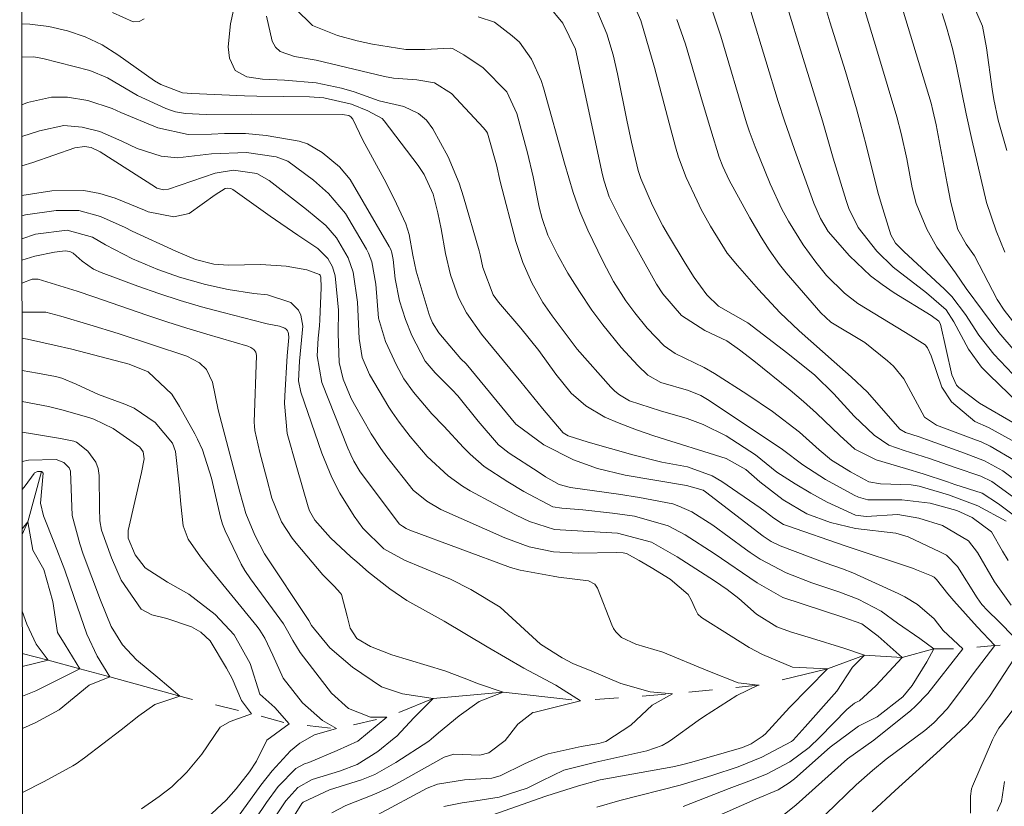
# Model space of a CAD drawing. Units: metres. Extents: x 288428 to 288943, y 1658276 to 1658840.
# Drawn here: x 288444 to 288528, y 1658612 to 1658679 of the extents above; entities that cross this region are included whole.
import ezdxf

# ---------------------------------------------------------------- set-up
doc = ezdxf.new("R2010")
doc.units = ezdxf.units.M
doc.header["$MEASUREMENT"] = 0
doc.linetypes.add('Intermitente', pattern=[48, 15, -2, 2, -2, 2, -2, 2, -2, 2, -2, 15])
doc.layers.add('Articulacao', color=7, linetype='Continuous', lineweight=18)
doc.layers.add('Rio_Intermitente', color=5, linetype='Intermitente', lineweight=9)
doc.layers.add('Curvas_Intermediarias', color=7, linetype='Continuous', lineweight=9, true_color=0x783c14)
doc.layers.add('Curvas_Mestras', color=7, linetype='Continuous', lineweight=20, true_color=0x783c14)

msp = doc.modelspace()

# ---------------------------------------------------------------- linework, layer by layer
at = {"layer": 'Articulacao', "flags": 128}
msp.add_lwpolyline([(288443.82, 1658834.954), (288925.327, 1658835.451), (288925.887, 1658281.174), (288444.403, 1658280.678), (288443.82, 1658834.954)], close=True, dxfattribs=at)
at = {"layer": 'Curvas_Intermediarias', "flags": 128}
for points, elevation in [([(288528.393, 1658626.221), (288527.076, 1658627.542), (288526.099, 1658628.485), (288525.643, 1658629.006), (288525.246, 1658629.565), (288523.558, 1658632.22), (288522.619, 1658633.199), (288522.072, 1658633.49), (288519.356, 1658634.764), (288518.321, 1658635.067), (288514.889, 1658635.477), (288512.774, 1658635.969), (288510.751, 1658636.72), (288508.73, 1658637.908), (288506.763, 1658639.432), (288505.572, 1658640.486), (288503.896, 1658641.428), (288497.738, 1658643.352), (288496.253, 1658643.854), (288494.789, 1658644.412), (288493.56, 1658644.933), (288491.966, 1658645.897), (288490.707, 1658646.974), (288489.414, 1658648.58), (288487.966, 1658650.604), (288486.428, 1658652.517), (288484.543, 1658654.707), (288484.066, 1658655.337), (288483.212, 1658657.674), (288482.978, 1658658.73), (288482.887, 1658659.067), (288481.562, 1658663.685), (288481.187, 1658664.837), (288480.252, 1658667.064), (288478.953, 1658669.444), (288478.414, 1658670.181), (288477.718, 1658670.774), (288476.473, 1658671.356), (288474.383, 1658671.849), (288472.248, 1658672.6), (288471.189, 1658672.924), (288469.03, 1658673.37), (288466.335, 1658673.601), (288464.456, 1658673.672), (288463.137, 1658673.887), (288462.137, 1658674.428), (288461.647, 1658675.455), (288461.539, 1658676.418), (288461.746, 1658678.374), (288462.459, 1658681.635)], 132), ([(288528.458, 1658650.527), (288527.071, 1658652.147), (288524.31, 1658655.885), (288523.401, 1658657.222), (288521.818, 1658659.387), (288520.954, 1658660.913), (288520.034, 1658663.098), (288519.698, 1658664.437), (288519.246, 1658666.91), (288518.769, 1658669.05), (288518.398, 1658670.464), (288516.762, 1658675.986), (288515.228, 1658681.04)], 144), ([(288492.681, 1658680.091), (288493.75, 1658677.55), (288494.271, 1658675.763), (288494.659, 1658674.142), (288495.434, 1658670.191), (288495.834, 1658668.335), (288496.415, 1658665.927), (288496.647, 1658665.226), (288497.639, 1658662.923), (288498.51, 1658661.217), (288498.987, 1658660.386), (288500.397, 1658658.041), (288501.164, 1658656.81), (288502.237, 1658655.325), (288503.248, 1658654.381), (288505.725, 1658652.947), (288509.126, 1658650.351), (288511.44, 1658648.504), (288513.045, 1658646.907), (288514.763, 1658645.029), (288516.475, 1658643.41), (288517.725, 1658642.566), (288519.037, 1658642.089), (288521.178, 1658641.43), (288523.373, 1658640.65), (288525.558, 1658639.907), (288526.469, 1658639.464), (288528.874, 1658637.724)], 137), ([(288529.243, 1658639.011), (288527.422, 1658640.362), (288525.848, 1658641.221), (288524.151, 1658641.87), (288520.939, 1658643.044), (288520.31, 1658643.262), (288519.127, 1658643.626), (288518.661, 1658643.92), (288515.91, 1658647.059), (288514.512, 1658648.353), (288513.088, 1658649.635), (288510.087, 1658652.286), (288508.455, 1658653.849), (288506.646, 1658655.78), (288504.844, 1658657.845), (288503.971, 1658658.874), (288502.547, 1658661.17), (288501.774, 1658662.595), (288501.414, 1658663.321), (288500.485, 1658665.324), (288499.848, 1658667.038), (288499.582, 1658667.914), (288499.031, 1658669.939), (288497.787, 1658674.686), (288496.623, 1658678.657), (288495.745, 1658680.68)], 138), ([(288528.733, 1658646.152), (288526.273, 1658648.501), (288525.616, 1658649.196), (288524.486, 1658650.721), (288523.26, 1658653.033), (288522.597, 1658654.061), (288520.928, 1658655.508), (288518.1, 1658657.696), (288516.708, 1658659.053), (288515.101, 1658661.064), (288514.317, 1658662.677), (288514.089, 1658663.362), (288513.003, 1658666.962), (288512.09, 1658670.14), (288510.429, 1658675.427), (288508.99, 1658680.158)], 142), ([(288527.769, 1658667.605), (288527.03, 1658670.194), (288526.663, 1658671.949), (288526.52, 1658672.835), (288526.025, 1658676.344), (288525.694, 1658678.185), (288524.807, 1658680.189)], 147), ([(288454.395, 1658678.82), (288453.97, 1658678.581), (288453.482, 1658678.564), (288451.713, 1658679.363)], 132), ([(288527.859, 1658632.732), (288527.374, 1658633.543), (288526.441, 1658635.184), (288524.819, 1658636.404), (288523.506, 1658637.01), (288521.236, 1658637.609), (288518.833, 1658637.89), (288515.931, 1658637.891), (288515.146, 1658638.128), (288514.775, 1658638.306), (288512.34, 1658639.632), (288510.414, 1658640.879), (288508.667, 1658642.193), (288502.459, 1658646.347), (288501.727, 1658646.777), (288500.682, 1658647.211), (288498.329, 1658647.872), (288497.222, 1658648.503), (288496.369, 1658649.338), (288494.961, 1658650.86), (288493.406, 1658652.778), (288492.479, 1658654.022), (288491.409, 1658655.628), (288490.437, 1658657.179), (288489.541, 1658658.775), (288488.724, 1658660.411), (288488.242, 1658661.831), (288487.996, 1658662.802), (288487.469, 1658665.375), (288486.993, 1658667.404), (288486.09, 1658670.748), (288485.248, 1658672.606), (288483.219, 1658674.659), (288481.573, 1658675.761), (288480.61, 1658676.291), (288480.432, 1658676.331), (288478.268, 1658676.217), (288476.639, 1658676.2), (288473.82, 1658676.659), (288472.523, 1658676.932), (288470.854, 1658677.382), (288468.724, 1658678.232), (288467.242, 1658679.704)], 134), ([(288488.776, 1658679.93), (288489.996, 1658678.456), (288491.089, 1658676.236), (288493.381, 1658665.555), (288493.511, 1658665.007), (288493.954, 1658663.673), (288494.904, 1658661.737), (288497.973, 1658656.24), (288498.496, 1658655.415), (288500.088, 1658653.583), (288502.065, 1658652.296), (288503.951, 1658651.416), (288505.019, 1658650.671), (288506.248, 1658649.725), (288509.34, 1658647.233), (288510.475, 1658646.279), (288511.569, 1658645.277), (288513.554, 1658643.373), (288514.836, 1658642.201), (288516.632, 1658641.311), (288519.131, 1658640.558), (288520.64, 1658640.125), (288522.724, 1658639.439), (288523.328, 1658639.217), (288525.649, 1658638.478), (288527.043, 1658637.577), (288528.623, 1658636.378)], 136), ([(288505.99, 1658679.425), (288507.251, 1658675.228), (288508.316, 1658671.784), (288508.855, 1658670.143), (288509.703, 1658667.695), (288511.355, 1658663.141), (288511.921, 1658661.818), (288512.562, 1658660.717), (288514.374, 1658658.658), (288516.166, 1658656.951), (288517.15, 1658656.205), (288518.177, 1658655.512), (288521.335, 1658653.569), (288521.988, 1658653.089), (288522.128, 1658652.831), (288523.07, 1658648.523), (288523.485, 1658647.663), (288523.668, 1658647.453), (288525.436, 1658646.122), (288528.476, 1658644.374)], 141), ([(288528.272, 1658648.578), (288526.655, 1658650.295), (288525.364, 1658651.918), (288524.25, 1658653.677), (288523.088, 1658655.194), (288522.448, 1658655.811), (288519.01, 1658659.013), (288518.29, 1658659.729), (288517.884, 1658660.434), (288517.092, 1658663.022), (288516.794, 1658664.072), (288515.809, 1658668.058), (288515.296, 1658670.001), (288514.972, 1658671.159), (288514.03, 1658674.334), (288512.707, 1658678.569), (288512.377, 1658679.681)], 143), ([(288527.591, 1658658.965), (288526.855, 1658660.792), (288526.035, 1658663.178), (288524.785, 1658668.545), (288524.296, 1658670.731), (288523.485, 1658674.781), (288523.128, 1658676.303), (288522.64, 1658678.09), (288522.248, 1658679.26)], 146), ([(288512.353, 1658611.173), (288514.949, 1658613.66), (288516.322, 1658614.891), (288517.499, 1658615.834), (288520.771, 1658618.294), (288521.539, 1658618.925), (288522.67, 1658620.13), (288523.809, 1658621.62), (288524.882, 1658623.095), (288526.743, 1658625.512), (288525.244, 1658627.115), (288523.256, 1658629.324), (288522.737, 1658629.895), (288521.785, 1658631.114), (288521.58, 1658631.314), (288521.354, 1658631.437), (288520.085, 1658631.954), (288519.807, 1658632.051), (288513.998, 1658633.993), (288509.092, 1658635.68), (288508.773, 1658635.804), (288507.932, 1658636.337), (288507.218, 1658636.909), (288506.793, 1658637.215), (288503.534, 1658639.449), (288502.687, 1658639.949), (288500.595, 1658640.7), (288498.424, 1658641.112), (288495.968, 1658641.718), (288492.157, 1658642.806), (288490.454, 1658643.343), (288490.044, 1658643.588), (288488.268, 1658645.68), (288486.445, 1658647.927), (288483.075, 1658651.98), (288481.809, 1658653.797), (288481.14, 1658655.1), (288480.465, 1658657.037), (288480.02, 1658658.84), (288479.661, 1658660.954), (288479.38, 1658662.322), (288478.965, 1658663.902), (288478.201, 1658665.567), (288477.704, 1658666.339), (288474.819, 1658670.139), (288474.635, 1658670.338), (288473.423, 1658670.999), (288472.043, 1658671.555), (288469.692, 1658672.09), (288468.469, 1658672.168), (288463.996, 1658672.229), (288462.946, 1658672.26), (288458.461, 1658672.453), (288457.659, 1658672.528), (288455.825, 1658673.232), (288455.285, 1658673.548), (288452.169, 1658675.747), (288450.822, 1658676.588), (288449.391, 1658677.278), (288447.893, 1658677.802), (288446.303, 1658678.154), (288444.682, 1658678.358), (288443.984, 1658678.398)], 131), ([(288464.816, 1658679.037), (288465.295, 1658676.912), (288465.57, 1658676.409), (288465.976, 1658676.039), (288467.174, 1658675.615), (288469.017, 1658675.3), (288474.836, 1658673.904), (288475.611, 1658673.757), (288477.582, 1658673.617), (288479.094, 1658673.374), (288480.522, 1658672.45), (288483.263, 1658669.555), (288483.523, 1658669.219), (288483.596, 1658669.097), (288484.359, 1658666.383), (288484.684, 1658664.979), (288486.01, 1658659.881), (288486.59, 1658658.075), (288487.37, 1658656.345), (288488.301, 1658654.687), (288489.102, 1658653.539), (288491.228, 1658650.711), (288494.081, 1658647.496), (288494.43, 1658647.14), (288494.811, 1658646.82), (288495.674, 1658646.331), (288498.307, 1658645.475), (288500.567, 1658644.818), (288501.933, 1658644.313), (288503.885, 1658643.349), (288506.395, 1658641.734), (288508.196, 1658640.254), (288509.744, 1658639.252), (288511.094, 1658638.457), (288512.474, 1658637.714), (288514.894, 1658636.59), (288515.789, 1658636.481), (288518.497, 1658636.644), (288520.271, 1658636.354), (288522.28, 1658635.725), (288524.506, 1658634.422), (288525.269, 1658633.432), (288526.704, 1658630.919), (288528.114, 1658628.947)], 133), ([(288499.707, 1658678.763), (288500.426, 1658676.647), (288500.855, 1658675.22), (288501.873, 1658671.711), (288502.577, 1658669.376), (288503.308, 1658667.05), (288503.612, 1658666.258), (288504.145, 1658665.105), (288505.912, 1658661.886), (288506.861, 1658660.254), (288507.536, 1658659.173), (288508.414, 1658657.916), (288508.995, 1658657.203), (288511.943, 1658653.804), (288512.798, 1658653.02), (288515.677, 1658651.282), (288517.604, 1658649.737), (288518.121, 1658649.264), (288519.008, 1658648.194), (288520.755, 1658644.927), (288521.781, 1658644.248), (288525.165, 1658642.983), (288525.565, 1658642.825), (288526.343, 1658642.465), (288528.458, 1658641.229)], 139), ([(288502.503, 1658610.708), (288506.42, 1658612.453), (288508.301, 1658613.249), (288509.255, 1658613.833), (288509.692, 1658614.183), (288512.748, 1658616.856), (288515.156, 1658618.641), (288516.717, 1658619.456), (288518.911, 1658621.137), (288519.703, 1658622.111), (288520.949, 1658624.117), (288521.536, 1658625.241), (288520.359, 1658626.096), (288518.469, 1658627.414), (288517.059, 1658628.43), (288515.122, 1658629.452), (288513.473, 1658630.079), (288511.161, 1658630.853), (288508.99, 1658631.689), (288506.768, 1658632.86), (288505.932, 1658633.421), (288505.523, 1658633.715), (288502.756, 1658635.757), (288500.965, 1658636.878), (288499.863, 1658637.371), (288499.363, 1658637.571), (288496.532, 1658638.094), (288494.724, 1658638.38), (288490.647, 1658638.958), (288489.697, 1658639.203), (288488.536, 1658639.865), (288487.893, 1658640.276), (288485.451, 1658641.871), (288484.525, 1658642.571), (288482.805, 1658644.596), (288481.079, 1658646.747), (288480.606, 1658647.26), (288479.138, 1658648.702), (288478.295, 1658649.707), (288477.158, 1658651.889), (288476.616, 1658653.232), (288476.117, 1658654.815), (288475.738, 1658656.713), (288475.566, 1658658.357), (288475.467, 1658658.923), (288475.372, 1658659.194), (288475.244, 1658659.45), (288471.923, 1658665.161), (288471.005, 1658666.235), (288469.537, 1658667.442), (288468.279, 1658668.18), (288467.591, 1658668.411), (288464.769, 1658668.88), (288463.012, 1658669.049), (288461.246, 1658669.046), (288460.143, 1658668.998), (288458.14, 1658668.986), (288455.573, 1658669.532), (288452.414, 1658670.856), (288451.67, 1658671.184), (288449.604, 1658671.854), (288447.884, 1658672.142), (288446.531, 1658672.152), (288444.483, 1658671.696), (288443.992, 1658671.501)], 129), ([(288443.995, 1658668.8), (288445.495, 1658669.275), (288447.587, 1658669.735), (288449.126, 1658669.603), (288450.631, 1658669.238), (288452.509, 1658668.401), (288453.81, 1658667.793), (288455.848, 1658667.127), (288457.248, 1658667.003), (288460.131, 1658667.327), (288463.107, 1658667.455), (288465.621, 1658667.073), (288466.612, 1658666.693), (288468.8, 1658665.105), (288470.079, 1658663.963), (288471.516, 1658662.27), (288473.297, 1658659.219), (288473.478, 1658658.874), (288473.764, 1658658.154), (288474.102, 1658656.235), (288474.331, 1658653.351), (288474.934, 1658651.377), (288475.85, 1658649.363), (288476.486, 1658648.182), (288477.305, 1658647.047), (288478.876, 1658645.213), (288479.871, 1658644.18), (288481.563, 1658642.345), (288482.123, 1658641.78), (288483.326, 1658640.749), (288485.313, 1658639.422), (288486.686, 1658638.611), (288489.162, 1658637.314), (288489.927, 1658637.183), (288491.691, 1658637.05), (288494.239, 1658636.771), (288494.863, 1658636.694), (288496.105, 1658636.504), (288498.97, 1658635.697), (288500.412, 1658634.918), (288502.863, 1658633.337), (288506.525, 1658630.839), (288508.705, 1658629.586), (288513.813, 1658627.932), (288515.433, 1658627.353), (288516.829, 1658626.307), (288518.863, 1658624.49), (288516.618, 1658622.081), (288515.242, 1658620.815), (288515.088, 1658620.753), (288514.793, 1658620.601), (288514.147, 1658620.076), (288511.854, 1658617.705), (288510.96, 1658616.846), (288509.299, 1658615.63), (288507.377, 1658614.611), (288506.046, 1658614.054), (288504.154, 1658613.347), (288500.221, 1658611.833)], 128), ([(288443.997, 1658666.315), (288444.935, 1658666.599), (288448.516, 1658667.842), (288449.34, 1658667.957), (288449.896, 1658667.857), (288450.666, 1658667.507), (288455.357, 1658664.482), (288455.486, 1658664.411), (288456.046, 1658664.263), (288456.474, 1658664.327), (288460.445, 1658665.699), (288462.013, 1658665.945), (288463.974, 1658665.645), (288465.046, 1658665.054), (288468.214, 1658662.597), (288469.845, 1658661.244), (288470.751, 1658660.185), (288471.74, 1658658.473), (288472.17, 1658657.273), (288472.54, 1658654.721), (288472.686, 1658651.623), (288472.944, 1658649.999), (288473.563, 1658648.561), (288475.206, 1658645.79), (288475.484, 1658645.356), (288476.077, 1658644.511), (288477.03, 1658643.291), (288478.463, 1658641.587), (288480.241, 1658639.942), (288481.478, 1658639.053), (288482.136, 1658638.664), (288484.125, 1658637.588), (288486.033, 1658636.609), (288487.158, 1658636.073), (288489.286, 1658635.386), (288494.655, 1658635.068), (288497.532, 1658634.306), (288499.725, 1658633.054), (288502.886, 1658631.016), (288503.986, 1658630.277), (288504.972, 1658629.502), (288506.465, 1658628.191), (288508.197, 1658627.096), (288509.357, 1658626.667), (288511.154, 1658626.136), (288513.888, 1658625.288), (288515.653, 1658624.701), (288514.638, 1658623.684), (288513.295, 1658621.636), (288510.617, 1658618.596), (288509.594, 1658617.464), (288509.457, 1658617.354), (288506.934, 1658616.014), (288504.911, 1658615.186), (288502.683, 1658614.449), (288499.988, 1658613.626), (288494.853, 1658612.339), (288492.896, 1658611.762)], 127), ([(288482.52, 1658610.57), (288488.554, 1658612.686), (288491.341, 1658613.585), (288493.175, 1658614.101), (288499.369, 1658615.202), (288499.976, 1658615.329), (288500.974, 1658615.594), (288504.983, 1658616.74), (288505.283, 1658616.839), (288506.003, 1658617.159), (288506.965, 1658617.772), (288507.204, 1658617.985), (288509.28, 1658620.247), (288512.498, 1658623.522), (288509.523, 1658623.658), (288506.974, 1658624.756), (288505.833, 1658625.332), (288504.322, 1658626.321), (288501.78, 1658627.898), (288501.491, 1658628.167), (288501.298, 1658628.513), (288500.927, 1658629.399), (288500.646, 1658629.859), (288499.124, 1658631.147), (288497.502, 1658632.15), (288496.507, 1658632.741), (288495.423, 1658633.325), (288495.13, 1658633.394), (288494.54, 1658633.413), (288491.326, 1658633.354), (288489.21, 1658633.484), (288487.126, 1658633.902), (288485.065, 1658634.685), (288479.642, 1658637.093), (288478.425, 1658637.793), (288477.276, 1658638.738), (288475.049, 1658641.568), (288474.514, 1658642.279), (288473.705, 1658643.519), (288472.277, 1658646.014), (288472.002, 1658646.532), (288471.333, 1658648.155), (288470.975, 1658649.59), (288470.9, 1658652.036), (288470.917, 1658654.044), (288470.655, 1658656.942), (288470.423, 1658657.716), (288470.028, 1658658.427), (288469.164, 1658659.269), (288467.475, 1658660.402), (288465.127, 1658662.037), (288461.943, 1658664.304), (288461.768, 1658664.382), (288461.464, 1658664.413), (288461.298, 1658664.377), (288460.449, 1658663.833), (288458.231, 1658662.267), (288456.934, 1658661.98), (288454.753, 1658662.387), (288454.432, 1658662.55), (288451.947, 1658663.547), (288450.625, 1658663.957), (288449.285, 1658664.222), (288446.539, 1658664.172), (288444, 1658663.784)], 126), ([(288444.004, 1658660.107), (288445.165, 1658660.488), (288447.856, 1658660.825), (288449.998, 1658660.237), (288451.11, 1658659.578), (288453.412, 1658658.394), (288455.562, 1658657.498), (288457.411, 1658656.842), (288459.617, 1658656.21), (288461.546, 1658655.784), (288463.727, 1658655.446), (288464.88, 1658655.348), (288466.873, 1658654.679), (288467.527, 1658654.029), (288467.718, 1658653.617), (288467.884, 1658652.669), (288467.6, 1658649.686), (288467.516, 1658648.033), (288467.715, 1658647.069), (288469.515, 1658641.883), (288470.369, 1658639.802), (288471.04, 1658638.462), (288472.257, 1658636.512), (288473.004, 1658635.503), (288474.789, 1658633.744), (288476.532, 1658632.782), (288479.549, 1658631.533), (288480.442, 1658631.143), (288482.182, 1658630.274), (288484.685, 1658628.769), (288488.095, 1658625.638), (288489.936, 1658624.452), (288490.865, 1658623.978), (288492.469, 1658623.329), (288494.942, 1658622.284), (288497.442, 1658621.567), (288499.314, 1658621.407), (288497.603, 1658620.443), (288495.785, 1658618.736), (288493.651, 1658617.363), (288493.051, 1658617.191), (288491.554, 1658616.92), (288488.743, 1658616.306), (288488.063, 1658616.056), (288486.748, 1658615.437), (288484.662, 1658614.423), (288483.969, 1658614.243), (288481.634, 1658614.098), (288479.334, 1658613.714), (288478.466, 1658613.369), (288474.238, 1658611.113)], 124), ([(288470.365, 1658611.285), (288471.546, 1658611.902), (288473.928, 1658612.837), (288475.308, 1658613.457), (288476.108, 1658613.888), (288479.908, 1658616.027), (288480.737, 1658616.263), (288482.942, 1658616.187), (288483.709, 1658616.395), (288485.086, 1658617.441), (288486.186, 1658618.812), (288487.461, 1658619.825), (288487.655, 1658619.848), (288491.505, 1658620.813), (288489.418, 1658622.149), (288486.698, 1658623.595), (288483.582, 1658625.412), (288479.922, 1658627.592), (288476.735, 1658629.353), (288475.289, 1658630.32), (288473.475, 1658631.765), (288472.478, 1658632.619), (288471.99, 1658633.059), (288470.258, 1658634.665), (288468.919, 1658636.174), (288468.474, 1658636.974), (288468.354, 1658637.321), (288467.373, 1658640.658), (288466.569, 1658643.54), (288466.337, 1658646.1), (288466.358, 1658646.735), (288466.57, 1658650.144), (288466.708, 1658651.7), (288466.687, 1658652.011), (288466.648, 1658652.155), (288466.587, 1658652.284), (288466.495, 1658652.393), (288466.365, 1658652.498), (288465.916, 1658652.687), (288464.867, 1658652.873), (288464.627, 1658652.93), (288461.121, 1658653.825), (288459.287, 1658654.323), (288457.464, 1658654.859), (288455.658, 1658655.45), (288453.863, 1658656.078), (288450.738, 1658657.227), (288450.092, 1658657.52), (288449.137, 1658658.21), (288448.354, 1658658.891), (288448.094, 1658659.015), (288447.673, 1658659.076), (288446.766, 1658658.966), (288445.115, 1658658.613), (288444.006, 1658658.278)], 123), ([(288467.022, 1658610.79), (288467.809, 1658612.066), (288467.936, 1658612.189), (288470.15, 1658613.235), (288472.872, 1658614.089), (288474.015, 1658614.546), (288475.798, 1658615.572), (288478.595, 1658617.383), (288478.821, 1658617.543), (288479.434, 1658618.1), (288481.183, 1658619.522), (288482.894, 1658620.753), (288484.926, 1658621.557), (288482.839, 1658622.251), (288481.609, 1658622.731), (288479.976, 1658623.373), (288475.47, 1658624.712), (288473.638, 1658625.416), (288472.487, 1658626.11), (288471.931, 1658626.991), (288471.652, 1658628.002), (288471.18, 1658629.842), (288471.101, 1658629.973), (288470.569, 1658630.549), (288469.607, 1658631.52), (288467.335, 1658634.207), (288466.992, 1658634.639), (288466.092, 1658636.021), (288465.269, 1658638.057), (288464.828, 1658639.675), (288464.244, 1658641.936), (288463.814, 1658643.804), (288463.776, 1658644.162), (288463.771, 1658644.522), (288463.947, 1658650.182), (288463.894, 1658650.46), (288463.729, 1658650.689), (288463.484, 1658650.862), (288463.208, 1658650.977), (288459.74, 1658651.987), (288458.028, 1658652.502), (288456.322, 1658653.036), (288454.626, 1658653.6), (288450.136, 1658655.177), (288448.711, 1658655.659), (288445.385, 1658656.659), (288444.878, 1658656.684), (288444.008, 1658656.317)], 122), ([(288444.01, 1658653.876), (288446.049, 1658653.858), (288447.323, 1658653.513), (288449.794, 1658652.796), (288452.2, 1658652.052), (288458.022, 1658650.12), (288459.114, 1658649.547), (288459.712, 1658648.985), (288460.221, 1658647.9), (288460.685, 1658645.57), (288462.533, 1658638.554), (288463.052, 1658636.752), (288463.813, 1658634.893), (288464.643, 1658633.301), (288468.398, 1658627.64), (288468.634, 1658627.205), (288470.2, 1658625.316), (288472.121, 1658623.668), (288474.579, 1658621.988), (288476.368, 1658621.39), (288478.989, 1658621.018), (288477.332, 1658619.359), (288475.889, 1658617.806), (288475.649, 1658617.645), (288474.26, 1658616.511), (288472.513, 1658615.382), (288471.016, 1658614.829), (288468.684, 1658614.123), (288467.47, 1658613.43), (288466.441, 1658612.302), (288465.434, 1658610.765)], 121), ([(288461.959, 1658610.372), (288464.328, 1658613.642), (288465.299, 1658614.843), (288466.855, 1658616.564), (288467.652, 1658617.212), (288468.882, 1658617.908), (288470.754, 1658618.444), (288469.576, 1658619.139), (288467.864, 1658620.635), (288466.216, 1658622.749), (288465.354, 1658624.706), (288464.659, 1658626.134), (288464.249, 1658626.811), (288464.018, 1658627.132), (288459.951, 1658632.088), (288459.185, 1658633.056), (288458.133, 1658634.564), (288457.725, 1658635.68), (288457.529, 1658637.533), (288457.375, 1658639.189), (288457.069, 1658642.014), (288456.826, 1658642.731), (288455.341, 1658644.482), (288453.552, 1658645.691), (288452.751, 1658646.031), (288450.508, 1658646.87), (288448.623, 1658647.752), (288447.391, 1658648.262), (288446.874, 1658648.388), (288445.341, 1658648.677), (288444.016, 1658648.897)], 119), ([(288459.754, 1658610.843), (288461.376, 1658612.36), (288462.228, 1658613.317), (288463.36, 1658614.759), (288463.958, 1658615.68), (288464.822, 1658617.461), (288466.747, 1658618.853), (288465.516, 1658620.243), (288464.242, 1658621.386), (288463.414, 1658623.973), (288462.069, 1658626.434), (288460.438, 1658628.145), (288458.209, 1658629.869), (288456.378, 1658630.906), (288454.493, 1658632.119), (288453.627, 1658633.22), (288453.046, 1658634.632), (288453.037, 1658635.175), (288453.057, 1658635.283), (288454.165, 1658640.239), (288454.399, 1658641.395), (288454.324, 1658641.985), (288454.022, 1658642.392), (288451.767, 1658643.964), (288450.111, 1658644.765), (288449.694, 1658644.916), (288447.399, 1658645.555), (288446.271, 1658645.84), (288444.018, 1658646.254)], 118), ([(288454.166, 1658611.63), (288455.687, 1658612.666), (288456.751, 1658613.488), (288458.044, 1658614.731), (288459.313, 1658616.278), (288460.86, 1658618.565), (288461.719, 1658619.063), (288463.537, 1658619.707), (288462.68, 1658620.829), (288461.877, 1658622.701), (288461.392, 1658623.573), (288460.01, 1658625.925), (288459.231, 1658626.658), (288458.428, 1658627.096), (288456.326, 1658627.814), (288455.042, 1658628.11), (288454.148, 1658628.615), (288452.46, 1658631.077), (288451.614, 1658632.966), (288450.765, 1658635.323), (288450.635, 1658636.119), (288450.603, 1658637.207), (288450.564, 1658639.986), (288450.479, 1658640.573), (288450.305, 1658641.118), (288449.604, 1658642.042), (288448.636, 1658642.803), (288448.424, 1658642.89), (288447.281, 1658643.133), (288444.92, 1658643.515), (288444.021, 1658643.648)], 117), ([(288444.053, 1658613.015), (288445.89, 1658613.947), (288448.341, 1658615.285), (288448.634, 1658615.46), (288449.322, 1658615.969), (288452.439, 1658618.352), (288453.963, 1658619.539), (288455.299, 1658620.503), (288457.438, 1658621.2), (288455.565, 1658622.803), (288453.745, 1658624.299), (288452.575, 1658625.584), (288451.598, 1658627.144), (288450.677, 1658629.362), (288449.225, 1658633.29), (288448.944, 1658634.164), (288448.285, 1658636.559), (288448.132, 1658640.344), (288448.019, 1658640.634), (288447.567, 1658641.083), (288446.929, 1658641.334), (288444.57, 1658641.264), (288444.024, 1658641.176)], 116), ([(288444.045, 1658621.209), (288445.198, 1658621.657), (288448.923, 1658623.531), (288447.691, 1658625.563), (288447.021, 1658626.615), (288446.639, 1658629.264), (288445.861, 1658631.97), (288444.946, 1658633.636), (288444.516, 1658636.042), (288444.03, 1658635.449)], 114), ([(288444.042, 1658623.737), (288446.248, 1658624.278), (288445.23, 1658625.614), (288444.414, 1658627.32), (288444.037, 1658628.43)], 113), ([(288516.295, 1658611.365), (288518.254, 1658613.188), (288522.079, 1658616.629), (288524.331, 1658618.748), (288525.002, 1658619.475), (288526.275, 1658621.185), (288528.405, 1658624.446)], 132), ([(288530.859, 1658623.423), (288527.299, 1658618.775), (288527.082, 1658618.474), (288526.706, 1658617.835), (288526.548, 1658617.5), (288524.83, 1658613.54), (288524.749, 1658613.311), (288524.67, 1658612.709), (288524.661, 1658611.264)], 133), ([(288526.934, 1658611.42), (288527.308, 1658612.238), (288527.567, 1658613.95)], 134)]:
    msp.add_lwpolyline(points, dxfattribs=dict(at, elevation=elevation))
at = {"layer": 'Curvas_Mestras', "flags": 128}
for points, elevation in [([(288532.591, 1658647.532), (288527.522, 1658654.047), (288526.923, 1658654.946), (288524.993, 1658658.65), (288524.29, 1658659.634), (288523.586, 1658660.891), (288522.989, 1658663.181), (288522.669, 1658664.798), (288521.736, 1658669.786), (288521.471, 1658671.015), (288521.311, 1658671.653), (288521.131, 1658672.284), (288518.692, 1658680.309)], 145), ([(288502.732, 1658679.454), (288503.435, 1658677.329), (288505.625, 1658669.965), (288505.848, 1658669.282), (288506.346, 1658667.934), (288507.623, 1658664.772), (288508.635, 1658662.636), (288509.2, 1658661.602), (288510.451, 1658659.591), (288511.524, 1658658.107), (288512.427, 1658656.99), (288513.949, 1658655.468), (288515.086, 1658654.6), (288519.144, 1658652.147), (288520.818, 1658651.08), (288521.019, 1658650.844), (288521.31, 1658650.148), (288522.216, 1658647.494), (288523.043, 1658646.231), (288525.038, 1658644.555), (288526.185, 1658644.056), (288528.47, 1658642.819)], 140), ([(288527.704, 1658636.1), (288525.286, 1658637.385), (288522.782, 1658638.315), (288520.3, 1658639.077), (288519.628, 1658639.189), (288517.012, 1658639.268), (288516.014, 1658639.447), (288514.465, 1658640.286), (288512.856, 1658641.28), (288511.8, 1658642.147), (288510.13, 1658643.646), (288507.833, 1658645.426), (288505.661, 1658646.903), (288502.896, 1658648.643), (288502.017, 1658649.163), (288499.565, 1658650.349), (288498.621, 1658651.015), (288497.183, 1658652.49), (288496.123, 1658653.794), (288495.357, 1658654.842), (288494.311, 1658656.486), (288493.396, 1658658.204), (288492.133, 1658660.826), (288491.443, 1658662.413), (288490.877, 1658664.047), (288490.145, 1658666.543), (288488.372, 1658672.942), (288488.167, 1658673.58), (288487.325, 1658675.395), (288486.308, 1658676.841), (288485.695, 1658677.354), (288484.179, 1658678.532), (288482.815, 1658678.988)], 135), ([(288443.987, 1658675.55), (288444.985, 1658675.568), (288445.774, 1658675.438), (288449.77, 1658674.415), (288451.299, 1658673.805), (288453.844, 1658672.279), (288456.236, 1658671.196), (288456.642, 1658671.036), (288457.055, 1658670.904), (288457.912, 1658670.75), (288459.665, 1658670.672), (288463.515, 1658670.695), (288471.301, 1658670.663), (288471.452, 1658670.657), (288471.813, 1658670.582), (288471.986, 1658670.485), (288472.157, 1658670.27), (288472.996, 1658668.49), (288474.81, 1658665.182), (288475.652, 1658663.494), (288476.648, 1658661.364), (288476.936, 1658660.46), (288477.257, 1658658.709), (288477.529, 1658657.357), (288478.645, 1658653.677), (288478.727, 1658653.434), (288478.924, 1658652.964), (288479.457, 1658652.095), (288481.341, 1658649.908), (288481.78, 1658649.471), (288486.011, 1658644.327), (288488.378, 1658642.577), (288490.898, 1658641.306), (288492.948, 1658640.571), (288495.298, 1658639.995), (288500.509, 1658639.12), (288501.923, 1658638.721), (288502.121, 1658638.588), (288507.03, 1658634.819), (288507.372, 1658634.574), (288507.729, 1658634.352), (288508.488, 1658633.992), (288512.305, 1658632.536), (288513.793, 1658632.021), (288514.66, 1658631.688), (288518.512, 1658629.938), (288519.077, 1658629.657), (288520.155, 1658629.009), (288521.588, 1658627.793), (288522.344, 1658626.795), (288524.015, 1658625.242), (288521.046, 1658621.427), (288519.972, 1658620.314), (288519.58, 1658619.978), (288516.454, 1658617.466), (288514.196, 1658615.889), (288509.852, 1658611.976), (288508.819, 1658611.132)], 130), ([(288479.888, 1658611.824), (288481.447, 1658612.144), (288482.239, 1658612.245), (288484.598, 1658612.608), (288486.959, 1658613.382), (288488.203, 1658614.011), (288490.095, 1658614.912), (288492.816, 1658615.578), (288497.137, 1658616.542), (288498.442, 1658617.009), (288498.924, 1658617.285), (288499.154, 1658617.441), (288501.512, 1658619.149), (288501.951, 1658619.45), (288504.798, 1658621.27), (288506.615, 1658622.127), (288504.904, 1658622.34), (288502.327, 1658623.355), (288498.5, 1658624.941), (288496.211, 1658625.641), (288494.981, 1658626.207), (288494.503, 1658626.677), (288494.324, 1658626.958), (288494.174, 1658627.262), (288492.957, 1658630.384), (288492.73, 1658630.725), (288492.173, 1658631.006), (288489.646, 1658631.323), (288489.185, 1658631.399), (288486.384, 1658631.915), (288485.551, 1658632.153), (288476.983, 1658635.33), (288476.671, 1658635.471), (288476.381, 1658635.655), (288476.126, 1658635.844), (288472.778, 1658640.283), (288472.236, 1658641.187), (288471.963, 1658641.734), (288471.723, 1658642.297), (288469.521, 1658647.891), (288469.121, 1658650.14), (288469.208, 1658651.65), (288469.31, 1658652.699), (288469.344, 1658653.224), (288469.452, 1658655.969), (288469.428, 1658656.845), (288469.364, 1658656.999), (288469.305, 1658657.055), (288468.234, 1658657.456), (288466.485, 1658657.779), (288464.322, 1658657.911), (288461.536, 1658657.857), (288460.331, 1658657.953), (288458.773, 1658658.352), (288457.1, 1658659.044), (288453.383, 1658660.753), (288452.794, 1658661.075), (288450.692, 1658662.009), (288448.84, 1658662.504), (288446.924, 1658662.5), (288444.322, 1658662.143), (288444.002, 1658662.062)], 125), ([(288444.013, 1658651.649), (288444.488, 1658651.561), (288446.758, 1658651.067), (288448.253, 1658650.707), (288453.123, 1658649.445), (288454.748, 1658648.785), (288456.749, 1658646.884), (288457.404, 1658645.829), (288458.701, 1658643.524), (288458.938, 1658643.077), (288459.364, 1658642.16), (288460.133, 1658639.751), (288460.902, 1658636.417), (288461.061, 1658635.837), (288461.281, 1658635.278), (288462.643, 1658632.436), (288462.968, 1658631.891), (288463.457, 1658631.197), (288466.25, 1658627.365), (288466.605, 1658626.765), (288467.032, 1658625.937), (288467.675, 1658624.909), (288470.32, 1658621.465), (288471.769, 1658620.157), (288473.641, 1658619.409), (288475.032, 1658619.41), (288472.573, 1658617.376), (288470.809, 1658616.572), (288468.417, 1658615.559), (288468.023, 1658615.437), (288467.298, 1658615.053), (288465.811, 1658613.517), (288464.812, 1658612.166), (288463.86, 1658610.776)], 120), ([(288444.048, 1658618.444), (288445.203, 1658618.963), (288447.188, 1658620.037), (288449.726, 1658622.141), (288451.49, 1658622.838), (288450.419, 1658624.602), (288449.521, 1658626.48), (288448.465, 1658629.604), (288447.65, 1658631.91), (288446.774, 1658634.194), (288445.845, 1658636.534), (288445.59, 1658637.622), (288445.805, 1658640.168), (288445.788, 1658640.212), (288445.758, 1658640.249), (288445.671, 1658640.303), (288445.57, 1658640.324), (288445.343, 1658640.299), (288445.091, 1658640.186), (288445.037, 1658640.143), (288444.28, 1658639.101), (288444.026, 1658638.773)], 115)]:
    msp.add_lwpolyline(points, dxfattribs=dict(at, elevation=elevation))
at = {"layer": 'Rio_Intermitente', "flags": 128}
for points in [[(288444.03, 1658634.947), (288444.516, 1658636.042), (288445.671, 1658640.303)], [(288444.041, 1658624.828), (288446.248, 1658624.278), (288448.922, 1658623.531), (288451.49, 1658622.838), (288457.438, 1658621.2), (288463.537, 1658619.707), (288466.747, 1658618.853), (288470.754, 1658618.444), (288475.032, 1658619.41), (288478.989, 1658621.018), (288484.926, 1658621.557), (288491.505, 1658620.813), (288499.314, 1658621.407), (288506.616, 1658622.127), (288512.498, 1658623.522), (288515.653, 1658624.701), (288518.862, 1658624.49), (288521.536, 1658625.241), (288524.015, 1658625.242), (288526.743, 1658625.512), (288529.631, 1658625.674), (288532.893, 1658626.158), (288536.187, 1658625.38), (288537.641, 1658625.615)]]:
    msp.add_lwpolyline(points, dxfattribs=at)

doc.saveas('drawing.dxf')
